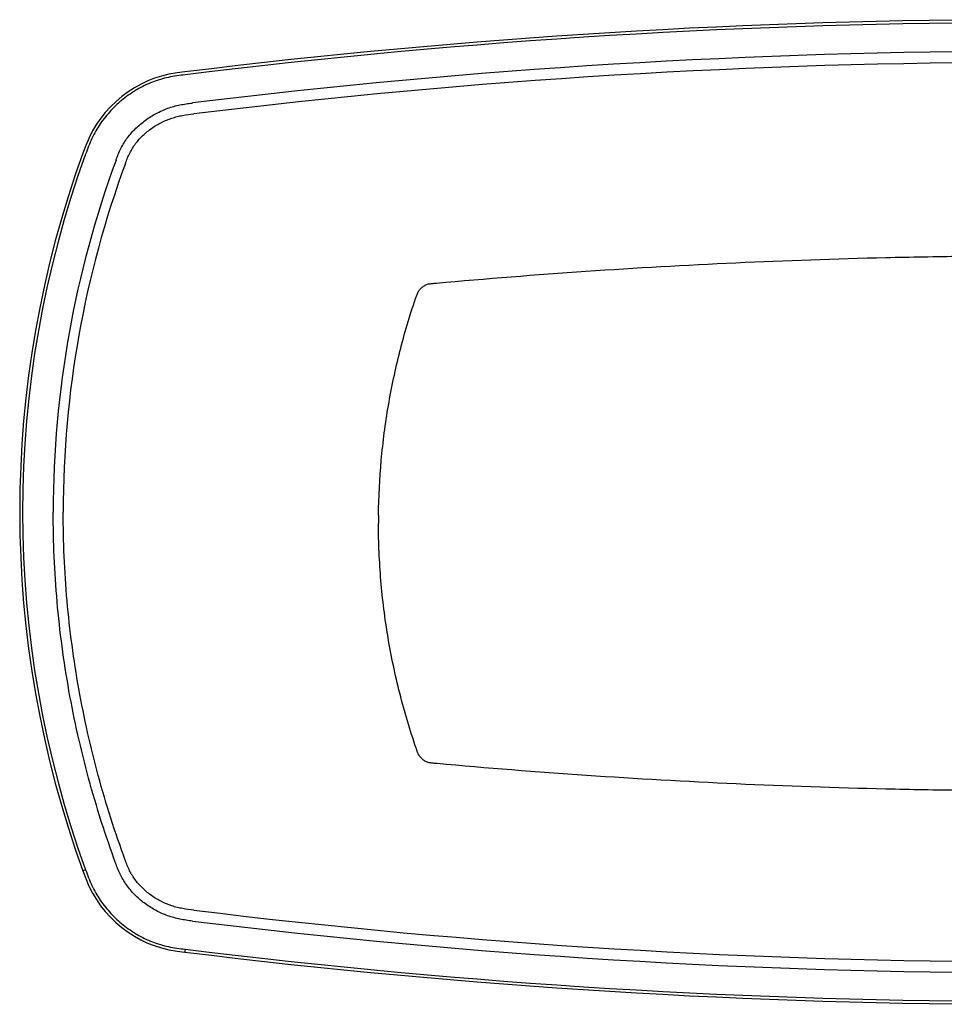
# Model space of a CAD drawing. Units: inches. Extents: x 20.2 to 86.2, y 61.9 to 96.9.
# Drawn here: x 20.2 to 50.3, y 63.1 to 95.1 of the extents above; entities that cross this region are included whole.
import ezdxf

# ---------------------------------------------------------------- set-up
doc = ezdxf.new("R2010")
doc.units = ezdxf.units.IN
doc.header["$LTSCALE"] = 9.973333
doc.header["$MEASUREMENT"] = 0
doc.layers.get('0').update_dxf_attribs({"linetype": 'CONTINUOUS'})

msp = doc.modelspace()

# ---------------------------------------------------------------- linework, layer by layer
at = {"color": 9, "linetype": 'Continuous'}
for p, q in [((22.313, 67.438), (22.299, 67.433)), ((22.299, 67.433), (22.299, 67.433)), ((22.387, 67.465), (22.313, 67.438)), ((25.611, 64.812), (25.609, 64.799)), ((25.609, 64.799), (25.609, 64.797)), ((25.609, 64.797), (25.609, 64.797)), ((25.62, 64.89), (25.611, 64.812))]:
    msp.add_line(p, q, dxfattribs=at)
at = {"color": 7, "linetype": 'Continuous'}
for points in [[(25.609, 93.389), (25.36, 93.356), (25.094, 93.311), (24.85, 93.252), (24.621, 93.18), (24.402, 93.095), (24.188, 92.994), (23.976, 92.876), (23.768, 92.741), (23.566, 92.592), (23.374, 92.428), (23.193, 92.254), (23.026, 92.072), (22.876, 91.883), (22.739, 91.687), (22.614, 91.477), (22.498, 91.249), (22.39, 90.997), (22.299, 90.753)], [(22.299, 67.433), (22.389, 67.193), (22.496, 66.94), (22.612, 66.712), (22.737, 66.502), (22.874, 66.305), (23.024, 66.117), (23.19, 65.934), (23.371, 65.76), (23.564, 65.596), (23.766, 65.447), (23.974, 65.312), (24.185, 65.194), (24.399, 65.093), (24.617, 65.007), (24.846, 64.935), (25.091, 64.876), (25.356, 64.83), (25.609, 64.797)]]:
    msp.add_lwpolyline(points, dxfattribs=at)
for centre, radius, start, end in [((53.239, -130.907), 225.991, 82.97744, 97.02256), ((54.405, 79.093), 34.158, 160.04, 199.96), ((53.239, 289.093), 225.991, 262.97744, 277.02256)]:
    msp.add_arc(centre, radius, start, end, dxfattribs=at)
at = {"color": 9, "linetype": 'Continuous'}
for centre, radius, start, end in [((53.239, -130.907), 225.897, 82.97744, 97.02256), ((53.26, -130.78), 224.835, 90.00533, 97.00125), ((53.254, -130.883), 224.58, 90.00399, 96.99673), ((54.405, 79.093), 34.064, 160.04, 199.96), ((54.433, 79.084), 33.098, 159.7776, 179.9863), ((54.433, 79.087), 32.773, 159.7827, 179.9914), ((54.501, 78.75), 22.605, 179.4116, 180.0811), ((53.256, 289.03), 224.543, 263.00231, 269.99554), ((53.262, 288.91), 224.781, 262.99709, 269.99404), ((53.239, 289.093), 225.897, 262.97744, 277.02256)]:
    msp.add_arc(centre, radius, start, end, dxfattribs=at)
for points, knots in [([(25.62, 93.296), (25.53, 93.285), (25.348, 93.262), (25.078, 93.215), (24.812, 93.148), (24.466, 93.029), (24.053, 92.828), (23.601, 92.516), (23.197, 92.142), (22.91, 91.785), (22.716, 91.475), (22.59, 91.231), (22.482, 90.979), (22.419, 90.807), (22.387, 90.721)], [0, 0, 0, 0, 0.062526, 0.125045, 0.187561, 0.250079, 0.375024, 0.49999, 0.624957, 0.749911, 0.812432, 0.874952, 0.937473, 1, 1, 1, 1]), ([(23.375, 90.525), (23.398, 90.589), (23.447, 90.717), (23.531, 90.904), (23.631, 91.083), (23.785, 91.309), (24.012, 91.566), (24.327, 91.83), (24.675, 92.048), (24.989, 92.187), (25.249, 92.27), (25.449, 92.318), (25.651, 92.353), (25.786, 92.371), (25.854, 92.378)], [0, 0, 0, 0, 0.062523, 0.125043, 0.18756, 0.250077, 0.375015, 0.499977, 0.624945, 0.749907, 0.812429, 0.874949, 0.937476, 1, 1, 1, 1]), ([(23.679, 90.413), (23.7, 90.47), (23.742, 90.584), (23.816, 90.75), (23.905, 90.91), (24.042, 91.11), (24.247, 91.336), (24.531, 91.566), (24.844, 91.754), (25.125, 91.871), (25.359, 91.938), (25.596, 91.989), (25.777, 92.011), (25.898, 92.025)], [0, 0, 0, 0, 0.062553, 0.125102, 0.187647, 0.250189, 0.37516, 0.500144, 0.625106, 0.750016, 0.812494, 0.874968, 1, 1, 1, 1]), ([(33.777, 86.53), (35.394, 86.675), (38.632, 86.932), (43.496, 87.209), (47.554, 87.349), (50.802, 87.407), (52.426, 87.418), (53.239, 87.418)], [0, 0, 0, 0, 0.249978, 0.499965, 0.749968, 0.874981, 1, 1, 1, 1]), ([(33.099, 86.027), (33.106, 86.045), (33.118, 86.082), (33.137, 86.136), (33.158, 86.19), (33.178, 86.234), (33.197, 86.268), (33.218, 86.3), (33.249, 86.337), (33.291, 86.377), (33.337, 86.413), (33.385, 86.445), (33.436, 86.472), (33.49, 86.494), (33.547, 86.505), (33.604, 86.513), (33.661, 86.519), (33.719, 86.524), (33.757, 86.528), (33.777, 86.53)], [0, 0, 0, 0, 0.062522, 0.125043, 0.187562, 0.250066, 0.281322, 0.312577, 0.375063, 0.437561, 0.500063, 0.562562, 0.62505, 0.687506, 0.74998, 0.812483, 0.874989, 0.937494, 1, 1, 1, 1]), ([(31.898, 78.982), (31.904, 79.58), (31.964, 80.776), (32.195, 82.556), (32.567, 84.313), (32.907, 85.461), (33.099, 86.027)], [0, 0, 0, 0, 0.249998, 0.499997, 0.749998, 1, 1, 1, 1]), ([(23.37, 67.666), (23.035, 68.578), (22.444, 70.433), (21.805, 73.282), (21.42, 76.175), (21.335, 78.12), (21.335, 79.092)], [0, 0, 0, 0, 0.249999, 0.499997, 0.750004, 1, 1, 1, 1]), ([(23.676, 67.779), (23.344, 68.682), (22.759, 70.519), (22.126, 73.339), (21.744, 76.204), (21.66, 78.13), (21.66, 79.092)], [0, 0, 0, 0, 0.25, 0.500004, 0.749996, 1, 1, 1, 1]), ([(33.117, 71.424), (32.916, 72.009), (32.563, 73.197), (32.181, 75.016), (31.95, 76.861), (31.897, 78.099), (31.896, 78.718)], [0, 0, 0, 0, 0.250002, 0.500002, 0.750002, 1, 1, 1, 1]), ([(33.797, 70.919), (33.778, 70.921), (33.739, 70.924), (33.682, 70.93), (33.624, 70.936), (33.566, 70.944), (33.509, 70.955), (33.455, 70.976), (33.404, 71.004), (33.355, 71.036), (33.31, 71.072), (33.268, 71.113), (33.237, 71.15), (33.215, 71.182), (33.196, 71.215), (33.176, 71.26), (33.155, 71.314), (33.136, 71.369), (33.123, 71.405), (33.117, 71.424)], [0, 0, 0, 0, 0.062506, 0.125012, 0.187518, 0.25002, 0.312493, 0.374949, 0.437437, 0.499935, 0.562437, 0.624935, 0.687421, 0.718676, 0.749933, 0.812437, 0.874956, 0.937478, 1, 1, 1, 1]), ([(53.239, 70.033), (52.427, 70.033), (50.805, 70.044), (47.56, 70.102), (43.507, 70.242), (38.648, 70.518), (35.413, 70.774), (33.797, 70.919)], [0, 0, 0, 0, 0.125019, 0.250032, 0.500035, 0.750022, 1, 1, 1, 1]), ([(25.857, 65.805), (25.789, 65.813), (25.653, 65.831), (25.45, 65.866), (25.25, 65.914), (24.988, 65.997), (24.674, 66.136), (24.324, 66.355), (24.008, 66.62), (23.781, 66.879), (23.627, 67.106), (23.527, 67.286), (23.442, 67.474), (23.393, 67.602), (23.37, 67.666)], [0, 0, 0, 0, 0.062524, 0.125051, 0.187571, 0.250093, 0.375054, 0.500022, 0.624984, 0.749923, 0.812439, 0.874956, 0.937477, 1, 1, 1, 1]), ([(25.9, 66.16), (25.779, 66.174), (25.598, 66.196), (25.359, 66.247), (25.125, 66.314), (24.843, 66.432), (24.529, 66.62), (24.245, 66.852), (24.04, 67.079), (23.902, 67.28), (23.814, 67.44), (23.74, 67.607), (23.697, 67.722), (23.676, 67.779)], [0, 0, 0, 0, 0.125031, 0.187503, 0.249979, 0.374886, 0.499849, 0.624834, 0.749808, 0.812351, 0.874897, 0.937447, 1, 1, 1, 1]), ([(22.387, 67.465), (22.419, 67.379), (22.482, 67.207), (22.59, 66.955), (22.716, 66.711), (22.91, 66.401), (23.197, 66.044), (23.601, 65.671), (24.053, 65.358), (24.466, 65.157), (24.812, 65.038), (25.078, 64.971), (25.348, 64.924), (25.53, 64.901), (25.62, 64.89)], [0, 0, 0, 0, 0.062525, 0.125045, 0.187561, 0.250079, 0.375032, 0.5, 0.624965, 0.749911, 0.812432, 0.874951, 0.937473, 1, 1, 1, 1])]:
    msp.add_open_spline(points, degree=3, knots=knots, dxfattribs=at)

doc.saveas('drawing.dxf')
